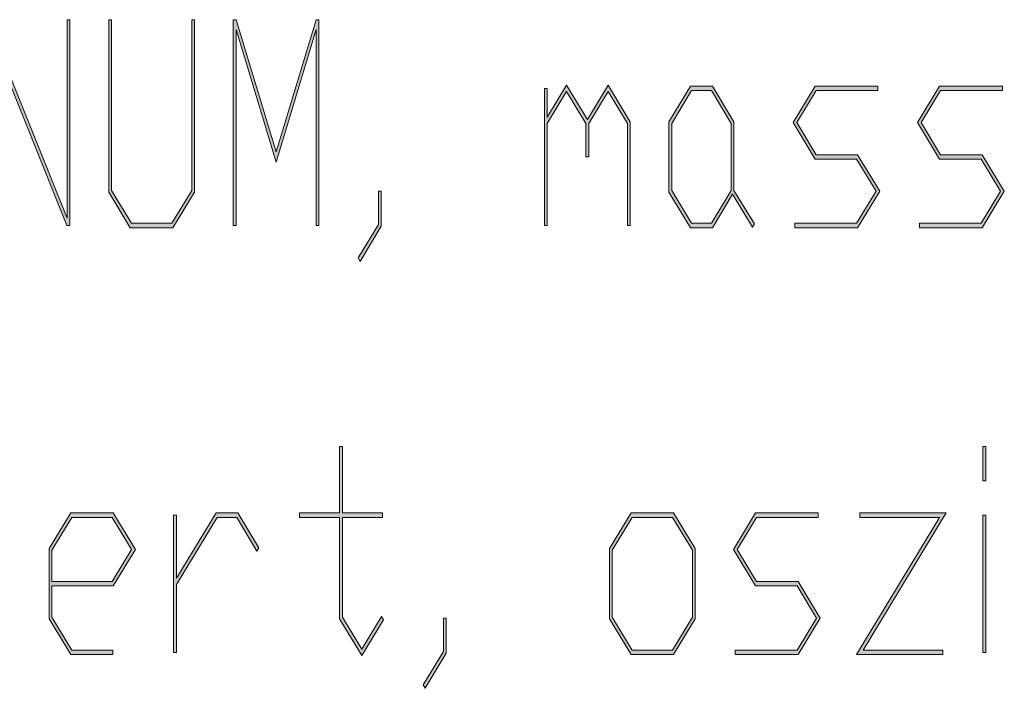
# Model space of a CAD drawing. Extents: x -122 to 1576, y 124 to 718.
# Drawn here: x 1207 to 1238, y 204 to 225 of the extents above; entities that cross this region are included whole.
import ezdxf

# ---------------------------------------------------------------- set-up
doc = ezdxf.new("R2010")
doc.units = 0
doc.header["$MEASUREMENT"] = 0
doc.layers.get('0').update_dxf_attribs({"lineweight": 0})

# ---------------------------------------------------------------- blocks, each defined once
blk = doc.blocks.new('Block_18')
at = {"transparency": 33554687}
h = blk.add_hatch(color=7, dxfattribs=at)
h.dxf.hatch_style = 2
edge = h.paths.add_edge_path()
edge.add_spline(control_points=[(1208.511, 218.69), (1208.511, 218.69), (1208.418, 218.69), (1208.418, 218.69), (1208.418, 218.69), (1205.906, 224.918), (1205.906, 224.918), (1205.906, 224.918), (1205.906, 218.69), (1205.906, 218.69), (1205.906, 218.69), (1205.819, 218.69), (1205.819, 218.69), (1205.819, 218.69), (1205.819, 225.146), (1205.819, 225.146), (1205.819, 225.146), (1205.914, 225.15), (1205.914, 225.15), (1205.914, 225.15), (1208.424, 218.927), (1208.424, 218.927), (1208.424, 218.927), (1208.424, 225.15), (1208.424, 225.15), (1208.424, 225.15), (1208.511, 225.15), (1208.511, 225.15), (1208.511, 225.15), (1208.511, 218.69), (1208.511, 218.69)], knot_values=[0, 0, 0, 0, 1, 1, 1, 2, 2, 2, 3, 3, 3, 4, 4, 4, 5, 5, 5, 6, 6, 6, 7, 7, 7, 8, 8, 8, 9, 9, 9, 10, 10, 10, 10], degree=3, periodic=0)
h = blk.add_hatch(color=7, dxfattribs=at)
h.dxf.hatch_style = 2
edge = h.paths.add_edge_path()
edge.add_spline(control_points=[(1212.419, 219.741), (1212.419, 219.741), (1211.741, 218.625), (1211.741, 218.625), (1211.741, 218.625), (1210.405, 218.625), (1210.405, 218.625), (1210.405, 218.625), (1209.728, 219.741), (1209.728, 219.741), (1209.728, 219.741), (1209.728, 225.15), (1209.728, 225.15), (1209.728, 225.15), (1209.814, 225.15), (1209.814, 225.15), (1209.814, 225.15), (1209.814, 219.794), (1209.814, 219.794), (1209.814, 219.794), (1210.438, 218.765), (1210.438, 218.765), (1210.438, 218.765), (1211.706, 218.765), (1211.706, 218.765), (1211.706, 218.765), (1212.332, 219.794), (1212.332, 219.794), (1212.332, 219.794), (1212.332, 225.15), (1212.332, 225.15), (1212.332, 225.15), (1212.419, 225.15), (1212.419, 225.15), (1212.419, 225.15), (1212.419, 219.741), (1212.419, 219.741)], knot_values=[0, 0, 0, 0, 1, 1, 1, 2, 2, 2, 3, 3, 3, 4, 4, 4, 5, 5, 5, 6, 6, 6, 7, 7, 7, 8, 8, 8, 9, 9, 9, 10, 10, 10, 11, 11, 11, 12, 12, 12, 12], degree=3, periodic=0)
h = blk.add_hatch(color=7, dxfattribs=at)
h.dxf.hatch_style = 2
edge = h.paths.add_edge_path()
edge.add_spline(control_points=[(1216.327, 218.69), (1216.327, 218.69), (1216.239, 218.69), (1216.239, 218.69), (1216.239, 218.69), (1216.239, 224.844), (1216.239, 224.844), (1216.239, 224.844), (1214.981, 220.683), (1214.981, 220.683), (1214.981, 220.683), (1213.723, 224.844), (1213.723, 224.844), (1213.723, 224.844), (1213.723, 218.69), (1213.723, 218.69), (1213.723, 218.69), (1213.635, 218.69), (1213.635, 218.69), (1213.635, 218.69), (1213.635, 225.15), (1213.635, 225.15), (1213.635, 225.15), (1213.728, 225.15), (1213.728, 225.15), (1213.728, 225.15), (1214.981, 221.007), (1214.981, 221.007), (1214.981, 221.007), (1216.234, 225.15), (1216.234, 225.15), (1216.234, 225.15), (1216.327, 225.15), (1216.327, 225.15), (1216.327, 225.15), (1216.327, 218.69), (1216.327, 218.69)], knot_values=[0, 0, 0, 0, 1, 1, 1, 2, 2, 2, 3, 3, 3, 4, 4, 4, 5, 5, 5, 6, 6, 6, 7, 7, 7, 8, 8, 8, 9, 9, 9, 10, 10, 10, 11, 11, 11, 12, 12, 12, 12], degree=3, periodic=0)
h = blk.add_hatch(color=7, dxfattribs=at)
h.dxf.hatch_style = 2
edge = h.paths.add_edge_path()
edge.add_spline(control_points=[(1226.099, 218.69), (1226.099, 218.69), (1226.011, 218.69), (1226.011, 218.69), (1226.011, 218.69), (1226.011, 221.896), (1226.011, 221.896), (1226.011, 221.896), (1225.401, 222.899), (1225.401, 222.899), (1225.401, 222.899), (1224.795, 221.896), (1224.795, 221.896), (1224.795, 221.896), (1224.795, 220.845), (1224.795, 220.845), (1224.795, 220.845), (1224.707, 220.845), (1224.707, 220.845), (1224.707, 220.845), (1224.707, 221.896), (1224.707, 221.896), (1224.707, 221.896), (1224.101, 222.899), (1224.101, 222.899), (1224.101, 222.899), (1223.494, 221.896), (1223.494, 221.896), (1223.494, 221.896), (1223.494, 218.69), (1223.494, 218.69), (1223.494, 218.69), (1223.406, 218.69), (1223.406, 218.69), (1223.406, 218.69), (1223.406, 222.995), (1223.406, 222.995), (1223.406, 222.995), (1223.494, 222.995), (1223.494, 222.995), (1223.494, 222.995), (1223.494, 222.093), (1223.494, 222.093), (1223.494, 222.093), (1224.101, 223.096), (1224.101, 223.096), (1224.101, 223.096), (1224.753, 222.019), (1224.753, 222.019), (1224.753, 222.019), (1225.401, 223.096), (1225.401, 223.096), (1225.401, 223.096), (1226.099, 221.948), (1226.099, 221.948), (1226.099, 221.948), (1226.099, 218.69), (1226.099, 218.69)], knot_values=[0, 0, 0, 0, 1, 1, 1, 2, 2, 2, 3, 3, 3, 4, 4, 4, 5, 5, 5, 6, 6, 6, 7, 7, 7, 8, 8, 8, 9, 9, 9, 10, 10, 10, 11, 11, 11, 12, 12, 12, 13, 13, 13, 14, 14, 14, 15, 15, 15, 16, 16, 16, 17, 17, 17, 18, 18, 18, 19, 19, 19, 19], degree=3, periodic=0)
h = blk.add_hatch(color=7, dxfattribs=at)
h.dxf.hatch_style = 2
edge = h.paths.add_edge_path()
edge.add_spline(control_points=[(1229.268, 219.794), (1229.268, 219.794), (1229.268, 221.896), (1229.268, 221.896), (1229.268, 221.896), (1228.645, 222.925), (1228.645, 222.925), (1228.645, 222.925), (1228.024, 222.925), (1228.024, 222.925), (1228.024, 222.925), (1227.402, 221.896), (1227.402, 221.896), (1227.402, 221.896), (1227.402, 219.794), (1227.402, 219.794), (1227.402, 219.794), (1228.024, 218.765), (1228.024, 218.765), (1228.024, 218.765), (1228.645, 218.765), (1228.645, 218.765), (1228.645, 218.765), (1229.268, 219.794), (1229.268, 219.794)], knot_values=[0, 0, 0, 0, 1, 1, 1, 2, 2, 2, 3, 3, 3, 4, 4, 4, 5, 5, 5, 6, 6, 6, 7, 7, 7, 8, 8, 8, 8], degree=3, periodic=0)
edge = h.paths.add_edge_path()
edge.add_spline(control_points=[(1229.993, 218.747), (1229.993, 218.747), (1229.93, 218.643), (1229.93, 218.643), (1229.93, 218.643), (1229.31, 219.672), (1229.31, 219.672), (1229.31, 219.672), (1228.677, 218.625), (1228.677, 218.625), (1228.677, 218.625), (1227.993, 218.625), (1227.993, 218.625), (1227.993, 218.625), (1227.314, 219.741), (1227.314, 219.741), (1227.314, 219.741), (1227.314, 221.948), (1227.314, 221.948), (1227.314, 221.948), (1227.993, 223.069), (1227.993, 223.069), (1227.993, 223.069), (1228.677, 223.069), (1228.677, 223.069), (1228.677, 223.069), (1229.354, 221.948), (1229.354, 221.948), (1229.354, 221.948), (1229.354, 219.794), (1229.354, 219.794), (1229.354, 219.794), (1229.993, 218.747), (1229.993, 218.747)], knot_values=[0, 0, 0, 0, 1, 1, 1, 2, 2, 2, 3, 3, 3, 4, 4, 4, 5, 5, 5, 6, 6, 6, 7, 7, 7, 8, 8, 8, 9, 9, 9, 10, 10, 10, 11, 11, 11, 11], degree=3, periodic=0)
h = blk.add_hatch(color=7, dxfattribs=at)
h.dxf.hatch_style = 2
edge = h.paths.add_edge_path()
edge.add_spline(control_points=[(1233.931, 219.768), (1233.931, 219.768), (1233.236, 218.625), (1233.236, 218.625), (1233.236, 218.625), (1231.266, 218.625), (1231.266, 218.625), (1231.266, 218.625), (1231.266, 218.765), (1231.266, 218.765), (1231.266, 218.765), (1233.202, 218.765), (1233.202, 218.765), (1233.202, 218.765), (1233.812, 219.768), (1233.812, 219.768), (1233.812, 219.768), (1233.202, 220.775), (1233.202, 220.775), (1233.202, 220.775), (1231.901, 220.775), (1231.901, 220.775), (1231.901, 220.775), (1231.207, 221.923), (1231.207, 221.923), (1231.207, 221.923), (1231.901, 223.069), (1231.901, 223.069), (1231.901, 223.069), (1233.87, 223.069), (1233.87, 223.069), (1233.87, 223.069), (1233.87, 222.925), (1233.87, 222.925), (1233.87, 222.925), (1231.933, 222.925), (1231.933, 222.925), (1231.933, 222.925), (1231.326, 221.923), (1231.326, 221.923), (1231.326, 221.923), (1231.933, 220.915), (1231.933, 220.915), (1231.933, 220.915), (1233.236, 220.915), (1233.236, 220.915), (1233.236, 220.915), (1233.931, 219.768), (1233.931, 219.768)], knot_values=[0, 0, 0, 0, 1, 1, 1, 2, 2, 2, 3, 3, 3, 4, 4, 4, 5, 5, 5, 6, 6, 6, 7, 7, 7, 8, 8, 8, 9, 9, 9, 10, 10, 10, 11, 11, 11, 12, 12, 12, 13, 13, 13, 14, 14, 14, 15, 15, 15, 16, 16, 16, 16], degree=3, periodic=0)
h = blk.add_hatch(color=7, dxfattribs=at)
h.dxf.hatch_style = 2
edge = h.paths.add_edge_path()
edge.add_spline(control_points=[(1237.839, 219.768), (1237.839, 219.768), (1237.145, 218.625), (1237.145, 218.625), (1237.145, 218.625), (1235.173, 218.625), (1235.173, 218.625), (1235.173, 218.625), (1235.173, 218.765), (1235.173, 218.765), (1235.173, 218.765), (1237.109, 218.765), (1237.109, 218.765), (1237.109, 218.765), (1237.719, 219.768), (1237.719, 219.768), (1237.719, 219.768), (1237.109, 220.775), (1237.109, 220.775), (1237.109, 220.775), (1235.809, 220.775), (1235.809, 220.775), (1235.809, 220.775), (1235.114, 221.923), (1235.114, 221.923), (1235.114, 221.923), (1235.809, 223.069), (1235.809, 223.069), (1235.809, 223.069), (1237.777, 223.069), (1237.777, 223.069), (1237.777, 223.069), (1237.777, 222.925), (1237.777, 222.925), (1237.777, 222.925), (1235.841, 222.925), (1235.841, 222.925), (1235.841, 222.925), (1235.234, 221.923), (1235.234, 221.923), (1235.234, 221.923), (1235.841, 220.915), (1235.841, 220.915), (1235.841, 220.915), (1237.145, 220.915), (1237.145, 220.915), (1237.145, 220.915), (1237.839, 219.768), (1237.839, 219.768)], knot_values=[0, 0, 0, 0, 1, 1, 1, 2, 2, 2, 3, 3, 3, 4, 4, 4, 5, 5, 5, 6, 6, 6, 7, 7, 7, 8, 8, 8, 9, 9, 9, 10, 10, 10, 11, 11, 11, 12, 12, 12, 13, 13, 13, 14, 14, 14, 15, 15, 15, 16, 16, 16, 16], degree=3, periodic=0)
h = blk.add_hatch(color=7, dxfattribs=at)
h.dxf.hatch_style = 2
edge = h.paths.add_edge_path()
edge.add_spline(control_points=[(1218.28, 218.669), (1218.28, 218.669), (1217.617, 217.564), (1217.617, 217.564), (1217.617, 217.564), (1217.554, 217.675), (1217.554, 217.675), (1217.554, 217.675), (1218.195, 218.721), (1218.195, 218.721), (1218.195, 218.721), (1218.195, 219.768), (1218.195, 219.768), (1218.195, 219.768), (1218.28, 219.768), (1218.28, 219.768), (1218.28, 219.768), (1218.28, 218.669), (1218.28, 218.669)], knot_values=[0, 0, 0, 0, 1, 1, 1, 2, 2, 2, 3, 3, 3, 4, 4, 4, 5, 5, 5, 6, 6, 6, 6], degree=3, periodic=0)
for points, knots in [([(1208.511, 218.69), (1208.511, 218.69), (1208.418, 218.69), (1208.418, 218.69), (1208.418, 218.69), (1205.906, 224.918), (1205.906, 224.918), (1205.906, 224.918), (1205.906, 218.69), (1205.906, 218.69), (1205.906, 218.69), (1205.819, 218.69), (1205.819, 218.69), (1205.819, 218.69), (1205.819, 225.146), (1205.819, 225.146), (1205.819, 225.146), (1205.914, 225.15), (1205.914, 225.15), (1205.914, 225.15), (1208.424, 218.927), (1208.424, 218.927), (1208.424, 218.927), (1208.424, 225.15), (1208.424, 225.15), (1208.424, 225.15), (1208.511, 225.15), (1208.511, 225.15), (1208.511, 225.15), (1208.511, 218.69), (1208.511, 218.69)], [0, 0, 0, 0, 1, 1, 1, 2, 2, 2, 3, 3, 3, 4, 4, 4, 5, 5, 5, 6, 6, 6, 7, 7, 7, 8, 8, 8, 9, 9, 9, 10, 10, 10, 10]), ([(1212.419, 219.741), (1212.419, 219.741), (1211.741, 218.625), (1211.741, 218.625), (1211.741, 218.625), (1210.405, 218.625), (1210.405, 218.625), (1210.405, 218.625), (1209.728, 219.741), (1209.728, 219.741), (1209.728, 219.741), (1209.728, 225.15), (1209.728, 225.15), (1209.728, 225.15), (1209.814, 225.15), (1209.814, 225.15), (1209.814, 225.15), (1209.814, 219.794), (1209.814, 219.794), (1209.814, 219.794), (1210.438, 218.765), (1210.438, 218.765), (1210.438, 218.765), (1211.706, 218.765), (1211.706, 218.765), (1211.706, 218.765), (1212.332, 219.794), (1212.332, 219.794), (1212.332, 219.794), (1212.332, 225.15), (1212.332, 225.15), (1212.332, 225.15), (1212.419, 225.15), (1212.419, 225.15), (1212.419, 225.15), (1212.419, 219.741), (1212.419, 219.741)], [0, 0, 0, 0, 1, 1, 1, 2, 2, 2, 3, 3, 3, 4, 4, 4, 5, 5, 5, 6, 6, 6, 7, 7, 7, 8, 8, 8, 9, 9, 9, 10, 10, 10, 11, 11, 11, 12, 12, 12, 12]), ([(1216.327, 218.69), (1216.327, 218.69), (1216.239, 218.69), (1216.239, 218.69), (1216.239, 218.69), (1216.239, 224.844), (1216.239, 224.844), (1216.239, 224.844), (1214.981, 220.683), (1214.981, 220.683), (1214.981, 220.683), (1213.723, 224.844), (1213.723, 224.844), (1213.723, 224.844), (1213.723, 218.69), (1213.723, 218.69), (1213.723, 218.69), (1213.635, 218.69), (1213.635, 218.69), (1213.635, 218.69), (1213.635, 225.15), (1213.635, 225.15), (1213.635, 225.15), (1213.728, 225.15), (1213.728, 225.15), (1213.728, 225.15), (1214.981, 221.007), (1214.981, 221.007), (1214.981, 221.007), (1216.234, 225.15), (1216.234, 225.15), (1216.234, 225.15), (1216.327, 225.15), (1216.327, 225.15), (1216.327, 225.15), (1216.327, 218.69), (1216.327, 218.69)], [0, 0, 0, 0, 1, 1, 1, 2, 2, 2, 3, 3, 3, 4, 4, 4, 5, 5, 5, 6, 6, 6, 7, 7, 7, 8, 8, 8, 9, 9, 9, 10, 10, 10, 11, 11, 11, 12, 12, 12, 12]), ([(1226.099, 218.69), (1226.099, 218.69), (1226.011, 218.69), (1226.011, 218.69), (1226.011, 218.69), (1226.011, 221.896), (1226.011, 221.896), (1226.011, 221.896), (1225.401, 222.899), (1225.401, 222.899), (1225.401, 222.899), (1224.795, 221.896), (1224.795, 221.896), (1224.795, 221.896), (1224.795, 220.845), (1224.795, 220.845), (1224.795, 220.845), (1224.707, 220.845), (1224.707, 220.845), (1224.707, 220.845), (1224.707, 221.896), (1224.707, 221.896), (1224.707, 221.896), (1224.101, 222.899), (1224.101, 222.899), (1224.101, 222.899), (1223.494, 221.896), (1223.494, 221.896), (1223.494, 221.896), (1223.494, 218.69), (1223.494, 218.69), (1223.494, 218.69), (1223.406, 218.69), (1223.406, 218.69), (1223.406, 218.69), (1223.406, 222.995), (1223.406, 222.995), (1223.406, 222.995), (1223.494, 222.995), (1223.494, 222.995), (1223.494, 222.995), (1223.494, 222.093), (1223.494, 222.093), (1223.494, 222.093), (1224.101, 223.096), (1224.101, 223.096), (1224.101, 223.096), (1224.753, 222.019), (1224.753, 222.019), (1224.753, 222.019), (1225.401, 223.096), (1225.401, 223.096), (1225.401, 223.096), (1226.099, 221.948), (1226.099, 221.948), (1226.099, 221.948), (1226.099, 218.69), (1226.099, 218.69)], [0, 0, 0, 0, 1, 1, 1, 2, 2, 2, 3, 3, 3, 4, 4, 4, 5, 5, 5, 6, 6, 6, 7, 7, 7, 8, 8, 8, 9, 9, 9, 10, 10, 10, 11, 11, 11, 12, 12, 12, 13, 13, 13, 14, 14, 14, 15, 15, 15, 16, 16, 16, 17, 17, 17, 18, 18, 18, 19, 19, 19, 19]), ([(1229.993, 218.747), (1229.993, 218.747), (1229.93, 218.643), (1229.93, 218.643), (1229.93, 218.643), (1229.31, 219.672), (1229.31, 219.672), (1229.31, 219.672), (1228.677, 218.625), (1228.677, 218.625), (1228.677, 218.625), (1227.993, 218.625), (1227.993, 218.625), (1227.993, 218.625), (1227.314, 219.741), (1227.314, 219.741), (1227.314, 219.741), (1227.314, 221.948), (1227.314, 221.948), (1227.314, 221.948), (1227.993, 223.069), (1227.993, 223.069), (1227.993, 223.069), (1228.677, 223.069), (1228.677, 223.069), (1228.677, 223.069), (1229.354, 221.948), (1229.354, 221.948), (1229.354, 221.948), (1229.354, 219.794), (1229.354, 219.794), (1229.354, 219.794), (1229.993, 218.747), (1229.993, 218.747)], [0, 0, 0, 0, 1, 1, 1, 2, 2, 2, 3, 3, 3, 4, 4, 4, 5, 5, 5, 6, 6, 6, 7, 7, 7, 8, 8, 8, 9, 9, 9, 10, 10, 10, 11, 11, 11, 11]), ([(1229.268, 219.794), (1229.268, 219.794), (1229.268, 221.896), (1229.268, 221.896), (1229.268, 221.896), (1228.645, 222.925), (1228.645, 222.925), (1228.645, 222.925), (1228.024, 222.925), (1228.024, 222.925), (1228.024, 222.925), (1227.402, 221.896), (1227.402, 221.896), (1227.402, 221.896), (1227.402, 219.794), (1227.402, 219.794), (1227.402, 219.794), (1228.024, 218.765), (1228.024, 218.765), (1228.024, 218.765), (1228.645, 218.765), (1228.645, 218.765), (1228.645, 218.765), (1229.268, 219.794), (1229.268, 219.794)], [0, 0, 0, 0, 1, 1, 1, 2, 2, 2, 3, 3, 3, 4, 4, 4, 5, 5, 5, 6, 6, 6, 7, 7, 7, 8, 8, 8, 8]), ([(1233.931, 219.768), (1233.931, 219.768), (1233.236, 218.625), (1233.236, 218.625), (1233.236, 218.625), (1231.266, 218.625), (1231.266, 218.625), (1231.266, 218.625), (1231.266, 218.765), (1231.266, 218.765), (1231.266, 218.765), (1233.202, 218.765), (1233.202, 218.765), (1233.202, 218.765), (1233.812, 219.768), (1233.812, 219.768), (1233.812, 219.768), (1233.202, 220.775), (1233.202, 220.775), (1233.202, 220.775), (1231.901, 220.775), (1231.901, 220.775), (1231.901, 220.775), (1231.207, 221.923), (1231.207, 221.923), (1231.207, 221.923), (1231.901, 223.069), (1231.901, 223.069), (1231.901, 223.069), (1233.87, 223.069), (1233.87, 223.069), (1233.87, 223.069), (1233.87, 222.925), (1233.87, 222.925), (1233.87, 222.925), (1231.933, 222.925), (1231.933, 222.925), (1231.933, 222.925), (1231.326, 221.923), (1231.326, 221.923), (1231.326, 221.923), (1231.933, 220.915), (1231.933, 220.915), (1231.933, 220.915), (1233.236, 220.915), (1233.236, 220.915), (1233.236, 220.915), (1233.931, 219.768), (1233.931, 219.768)], [0, 0, 0, 0, 1, 1, 1, 2, 2, 2, 3, 3, 3, 4, 4, 4, 5, 5, 5, 6, 6, 6, 7, 7, 7, 8, 8, 8, 9, 9, 9, 10, 10, 10, 11, 11, 11, 12, 12, 12, 13, 13, 13, 14, 14, 14, 15, 15, 15, 16, 16, 16, 16]), ([(1237.839, 219.768), (1237.839, 219.768), (1237.145, 218.625), (1237.145, 218.625), (1237.145, 218.625), (1235.173, 218.625), (1235.173, 218.625), (1235.173, 218.625), (1235.173, 218.765), (1235.173, 218.765), (1235.173, 218.765), (1237.109, 218.765), (1237.109, 218.765), (1237.109, 218.765), (1237.719, 219.768), (1237.719, 219.768), (1237.719, 219.768), (1237.109, 220.775), (1237.109, 220.775), (1237.109, 220.775), (1235.809, 220.775), (1235.809, 220.775), (1235.809, 220.775), (1235.114, 221.923), (1235.114, 221.923), (1235.114, 221.923), (1235.809, 223.069), (1235.809, 223.069), (1235.809, 223.069), (1237.777, 223.069), (1237.777, 223.069), (1237.777, 223.069), (1237.777, 222.925), (1237.777, 222.925), (1237.777, 222.925), (1235.841, 222.925), (1235.841, 222.925), (1235.841, 222.925), (1235.234, 221.923), (1235.234, 221.923), (1235.234, 221.923), (1235.841, 220.915), (1235.841, 220.915), (1235.841, 220.915), (1237.145, 220.915), (1237.145, 220.915), (1237.145, 220.915), (1237.839, 219.768), (1237.839, 219.768)], [0, 0, 0, 0, 1, 1, 1, 2, 2, 2, 3, 3, 3, 4, 4, 4, 5, 5, 5, 6, 6, 6, 7, 7, 7, 8, 8, 8, 9, 9, 9, 10, 10, 10, 11, 11, 11, 12, 12, 12, 13, 13, 13, 14, 14, 14, 15, 15, 15, 16, 16, 16, 16]), ([(1218.28, 218.669), (1218.28, 218.669), (1217.617, 217.564), (1217.617, 217.564), (1217.617, 217.564), (1217.554, 217.675), (1217.554, 217.675), (1217.554, 217.675), (1218.195, 218.721), (1218.195, 218.721), (1218.195, 218.721), (1218.195, 219.768), (1218.195, 219.768), (1218.195, 219.768), (1218.28, 219.768), (1218.28, 219.768), (1218.28, 219.768), (1218.28, 218.669), (1218.28, 218.669)], [0, 0, 0, 0, 1, 1, 1, 2, 2, 2, 3, 3, 3, 4, 4, 4, 5, 5, 5, 6, 6, 6, 6])]:
    blk.add_open_spline(points, degree=3, knots=knots)
blk = doc.blocks.new('Block_17')
blk.add_blockref('Block_18', (0, 0))
blk = doc.blocks.new('Block_20')
at = {"transparency": 33554687}
h = blk.add_hatch(color=7, dxfattribs=at)
h.dxf.hatch_style = 2
edge = h.paths.add_edge_path()
edge.add_spline(control_points=[(1218.353, 206.324), (1218.353, 206.324), (1217.669, 205.208), (1217.669, 205.208), (1217.669, 205.208), (1216.975, 206.351), (1216.975, 206.351), (1216.975, 206.351), (1216.975, 209.534), (1216.975, 209.534), (1216.975, 209.534), (1215.717, 209.534), (1215.717, 209.534), (1215.717, 209.534), (1215.717, 209.679), (1215.717, 209.679), (1215.717, 209.679), (1216.975, 209.679), (1216.975, 209.679), (1216.975, 209.679), (1216.975, 211.76), (1216.975, 211.76), (1216.975, 211.76), (1217.062, 211.76), (1217.062, 211.76), (1217.062, 211.76), (1217.062, 209.679), (1217.062, 209.679), (1217.062, 209.679), (1218.321, 209.679), (1218.321, 209.679), (1218.321, 209.679), (1218.321, 209.534), (1218.321, 209.534), (1218.321, 209.534), (1217.062, 209.534), (1217.062, 209.534), (1217.062, 209.534), (1217.062, 206.403), (1217.062, 206.403), (1217.062, 206.403), (1217.669, 205.4), (1217.669, 205.4), (1217.669, 205.4), (1218.289, 206.43), (1218.289, 206.43), (1218.289, 206.43), (1218.353, 206.324), (1218.353, 206.324)], knot_values=[0, 0, 0, 0, 1, 1, 1, 2, 2, 2, 3, 3, 3, 4, 4, 4, 5, 5, 5, 6, 6, 6, 7, 7, 7, 8, 8, 8, 9, 9, 9, 10, 10, 10, 11, 11, 11, 12, 12, 12, 13, 13, 13, 14, 14, 14, 15, 15, 15, 16, 16, 16, 16], degree=3, periodic=0)
h = blk.add_hatch(color=7, dxfattribs=at)
h.dxf.hatch_style = 2
edge = h.paths.add_edge_path()
edge.add_spline(control_points=[(1237.257, 205.3), (1237.257, 205.3), (1237.17, 205.3), (1237.17, 205.3), (1237.17, 205.3), (1237.17, 209.604), (1237.17, 209.604), (1237.17, 209.604), (1237.257, 209.604), (1237.257, 209.604), (1237.257, 209.604), (1237.257, 205.3), (1237.257, 205.3)], knot_values=[0, 0, 0, 0, 1, 1, 1, 2, 2, 2, 3, 3, 3, 4, 4, 4, 4], degree=3, periodic=0)
edge = h.paths.add_edge_path()
edge.add_spline(control_points=[(1237.257, 210.682), (1237.257, 210.682), (1237.17, 210.682), (1237.17, 210.682), (1237.17, 210.682), (1237.17, 211.76), (1237.17, 211.76), (1237.17, 211.76), (1237.257, 211.76), (1237.257, 211.76), (1237.257, 211.76), (1237.257, 210.682), (1237.257, 210.682)], knot_values=[0, 0, 0, 0, 1, 1, 1, 2, 2, 2, 3, 3, 3, 4, 4, 4, 4], degree=3, periodic=0)
h = blk.add_hatch(color=7, dxfattribs=at)
h.dxf.hatch_style = 2
edge = h.paths.add_edge_path()
edge.add_spline(control_points=[(1210.446, 208.532), (1210.446, 208.532), (1209.837, 209.534), (1209.837, 209.534), (1209.837, 209.534), (1208.568, 209.534), (1208.568, 209.534), (1208.568, 209.534), (1207.945, 208.506), (1207.945, 208.506), (1207.945, 208.506), (1207.945, 207.524), (1207.945, 207.524), (1207.945, 207.524), (1209.837, 207.524), (1209.837, 207.524), (1209.837, 207.524), (1210.446, 208.532), (1210.446, 208.532)], knot_values=[0, 0, 0, 0, 1, 1, 1, 2, 2, 2, 3, 3, 3, 4, 4, 4, 5, 5, 5, 6, 6, 6, 6], degree=3, periodic=0)
edge = h.paths.add_edge_path()
edge.add_spline(control_points=[(1210.566, 208.532), (1210.566, 208.532), (1209.872, 207.385), (1209.872, 207.385), (1209.872, 207.385), (1207.945, 207.385), (1207.945, 207.385), (1207.945, 207.385), (1207.945, 206.403), (1207.945, 206.403), (1207.945, 206.403), (1208.568, 205.374), (1208.568, 205.374), (1208.568, 205.374), (1209.854, 205.374), (1209.854, 205.374), (1209.854, 205.374), (1209.854, 205.234), (1209.854, 205.234), (1209.854, 205.234), (1208.536, 205.234), (1208.536, 205.234), (1208.536, 205.234), (1207.858, 206.351), (1207.858, 206.351), (1207.858, 206.351), (1207.858, 208.558), (1207.858, 208.558), (1207.858, 208.558), (1208.536, 209.679), (1208.536, 209.679), (1208.536, 209.679), (1209.872, 209.679), (1209.872, 209.679), (1209.872, 209.679), (1210.566, 208.532), (1210.566, 208.532)], knot_values=[0, 0, 0, 0, 1, 1, 1, 2, 2, 2, 3, 3, 3, 4, 4, 4, 5, 5, 5, 6, 6, 6, 7, 7, 7, 8, 8, 8, 9, 9, 9, 10, 10, 10, 11, 11, 11, 12, 12, 12, 12], degree=3, periodic=0)
h = blk.add_hatch(color=7, dxfattribs=at)
h.dxf.hatch_style = 2
edge = h.paths.add_edge_path()
edge.add_spline(control_points=[(1214.444, 208.584), (1214.444, 208.584), (1214.381, 208.475), (1214.381, 208.475), (1214.381, 208.475), (1213.745, 209.534), (1213.745, 209.534), (1213.745, 209.534), (1213.128, 209.534), (1213.128, 209.534), (1213.128, 209.534), (1211.854, 207.428), (1211.854, 207.428), (1211.854, 207.428), (1211.854, 205.3), (1211.854, 205.3), (1211.854, 205.3), (1211.766, 205.3), (1211.766, 205.3), (1211.766, 205.3), (1211.766, 209.604), (1211.766, 209.604), (1211.766, 209.604), (1211.854, 209.604), (1211.854, 209.604), (1211.854, 209.604), (1211.854, 207.625), (1211.854, 207.625), (1211.854, 207.625), (1213.096, 209.679), (1213.096, 209.679), (1213.096, 209.679), (1213.779, 209.679), (1213.779, 209.679), (1213.779, 209.679), (1214.444, 208.584), (1214.444, 208.584)], knot_values=[0, 0, 0, 0, 1, 1, 1, 2, 2, 2, 3, 3, 3, 4, 4, 4, 5, 5, 5, 6, 6, 6, 7, 7, 7, 8, 8, 8, 9, 9, 9, 10, 10, 10, 11, 11, 11, 12, 12, 12, 12], degree=3, periodic=0)
h = blk.add_hatch(color=7, dxfattribs=at)
h.dxf.hatch_style = 2
edge = h.paths.add_edge_path()
edge.add_spline(control_points=[(1228.05, 206.403), (1228.05, 206.403), (1228.05, 208.506), (1228.05, 208.506), (1228.05, 208.506), (1227.425, 209.534), (1227.425, 209.534), (1227.425, 209.534), (1226.155, 209.534), (1226.155, 209.534), (1226.155, 209.534), (1225.533, 208.506), (1225.533, 208.506), (1225.533, 208.506), (1225.533, 206.403), (1225.533, 206.403), (1225.533, 206.403), (1226.155, 205.374), (1226.155, 205.374), (1226.155, 205.374), (1227.425, 205.374), (1227.425, 205.374), (1227.425, 205.374), (1228.05, 206.403), (1228.05, 206.403)], knot_values=[0, 0, 0, 0, 1, 1, 1, 2, 2, 2, 3, 3, 3, 4, 4, 4, 5, 5, 5, 6, 6, 6, 7, 7, 7, 8, 8, 8, 8], degree=3, periodic=0)
edge = h.paths.add_edge_path()
edge.add_spline(control_points=[(1228.138, 206.351), (1228.138, 206.351), (1227.459, 205.234), (1227.459, 205.234), (1227.459, 205.234), (1226.124, 205.234), (1226.124, 205.234), (1226.124, 205.234), (1225.445, 206.351), (1225.445, 206.351), (1225.445, 206.351), (1225.445, 208.558), (1225.445, 208.558), (1225.445, 208.558), (1226.124, 209.679), (1226.124, 209.679), (1226.124, 209.679), (1227.459, 209.679), (1227.459, 209.679), (1227.459, 209.679), (1228.138, 208.558), (1228.138, 208.558), (1228.138, 208.558), (1228.138, 206.351), (1228.138, 206.351)], knot_values=[0, 0, 0, 0, 1, 1, 1, 2, 2, 2, 3, 3, 3, 4, 4, 4, 5, 5, 5, 6, 6, 6, 7, 7, 7, 8, 8, 8, 8], degree=3, periodic=0)
h = blk.add_hatch(color=7, dxfattribs=at)
h.dxf.hatch_style = 2
edge = h.paths.add_edge_path()
edge.add_spline(control_points=[(1232.062, 206.377), (1232.062, 206.377), (1231.367, 205.234), (1231.367, 205.234), (1231.367, 205.234), (1229.396, 205.234), (1229.396, 205.234), (1229.396, 205.234), (1229.396, 205.374), (1229.396, 205.374), (1229.396, 205.374), (1231.332, 205.374), (1231.332, 205.374), (1231.332, 205.374), (1231.941, 206.377), (1231.941, 206.377), (1231.941, 206.377), (1231.332, 207.385), (1231.332, 207.385), (1231.332, 207.385), (1230.031, 207.385), (1230.031, 207.385), (1230.031, 207.385), (1229.337, 208.532), (1229.337, 208.532), (1229.337, 208.532), (1230.031, 209.679), (1230.031, 209.679), (1230.031, 209.679), (1232, 209.679), (1232, 209.679), (1232, 209.679), (1232, 209.534), (1232, 209.534), (1232, 209.534), (1230.063, 209.534), (1230.063, 209.534), (1230.063, 209.534), (1229.457, 208.532), (1229.457, 208.532), (1229.457, 208.532), (1230.063, 207.524), (1230.063, 207.524), (1230.063, 207.524), (1231.367, 207.524), (1231.367, 207.524), (1231.367, 207.524), (1232.062, 206.377), (1232.062, 206.377)], knot_values=[0, 0, 0, 0, 1, 1, 1, 2, 2, 2, 3, 3, 3, 4, 4, 4, 5, 5, 5, 6, 6, 6, 7, 7, 7, 8, 8, 8, 9, 9, 9, 10, 10, 10, 11, 11, 11, 12, 12, 12, 13, 13, 13, 14, 14, 14, 15, 15, 15, 16, 16, 16, 16], degree=3, periodic=0)
h = blk.add_hatch(color=7, dxfattribs=at)
h.dxf.hatch_style = 2
edge = h.paths.add_edge_path()
edge.add_spline(control_points=[(1236.012, 209.679), (1236.012, 209.679), (1233.407, 205.374), (1233.407, 205.374), (1233.407, 205.374), (1235.908, 205.374), (1235.908, 205.374), (1235.908, 205.374), (1235.908, 205.234), (1235.908, 205.234), (1235.908, 205.234), (1233.2, 205.234), (1233.2, 205.234), (1233.2, 205.234), (1235.805, 209.534), (1235.805, 209.534), (1235.805, 209.534), (1233.304, 209.534), (1233.304, 209.534), (1233.304, 209.534), (1233.304, 209.679), (1233.304, 209.679), (1233.304, 209.679), (1236.012, 209.679), (1236.012, 209.679)], knot_values=[0, 0, 0, 0, 1, 1, 1, 2, 2, 2, 3, 3, 3, 4, 4, 4, 5, 5, 5, 6, 6, 6, 7, 7, 7, 8, 8, 8, 8], degree=3, periodic=0)
h = blk.add_hatch(color=7, dxfattribs=at)
h.dxf.hatch_style = 2
edge = h.paths.add_edge_path()
edge.add_spline(control_points=[(1220.319, 205.278), (1220.319, 205.278), (1219.656, 204.174), (1219.656, 204.174), (1219.656, 204.174), (1219.593, 204.284), (1219.593, 204.284), (1219.593, 204.284), (1220.234, 205.33), (1220.234, 205.33), (1220.234, 205.33), (1220.234, 206.377), (1220.234, 206.377), (1220.234, 206.377), (1220.319, 206.377), (1220.319, 206.377), (1220.319, 206.377), (1220.319, 205.278), (1220.319, 205.278)], knot_values=[0, 0, 0, 0, 1, 1, 1, 2, 2, 2, 3, 3, 3, 4, 4, 4, 5, 5, 5, 6, 6, 6, 6], degree=3, periodic=0)
for points, knots in [([(1218.353, 206.324), (1218.353, 206.324), (1217.669, 205.208), (1217.669, 205.208), (1217.669, 205.208), (1216.975, 206.351), (1216.975, 206.351), (1216.975, 206.351), (1216.975, 209.534), (1216.975, 209.534), (1216.975, 209.534), (1215.717, 209.534), (1215.717, 209.534), (1215.717, 209.534), (1215.717, 209.679), (1215.717, 209.679), (1215.717, 209.679), (1216.975, 209.679), (1216.975, 209.679), (1216.975, 209.679), (1216.975, 211.76), (1216.975, 211.76), (1216.975, 211.76), (1217.062, 211.76), (1217.062, 211.76), (1217.062, 211.76), (1217.062, 209.679), (1217.062, 209.679), (1217.062, 209.679), (1218.321, 209.679), (1218.321, 209.679), (1218.321, 209.679), (1218.321, 209.534), (1218.321, 209.534), (1218.321, 209.534), (1217.062, 209.534), (1217.062, 209.534), (1217.062, 209.534), (1217.062, 206.403), (1217.062, 206.403), (1217.062, 206.403), (1217.669, 205.4), (1217.669, 205.4), (1217.669, 205.4), (1218.289, 206.43), (1218.289, 206.43), (1218.289, 206.43), (1218.353, 206.324), (1218.353, 206.324)], [0, 0, 0, 0, 1, 1, 1, 2, 2, 2, 3, 3, 3, 4, 4, 4, 5, 5, 5, 6, 6, 6, 7, 7, 7, 8, 8, 8, 9, 9, 9, 10, 10, 10, 11, 11, 11, 12, 12, 12, 13, 13, 13, 14, 14, 14, 15, 15, 15, 16, 16, 16, 16]), ([(1237.257, 210.682), (1237.257, 210.682), (1237.17, 210.682), (1237.17, 210.682), (1237.17, 210.682), (1237.17, 211.76), (1237.17, 211.76), (1237.17, 211.76), (1237.257, 211.76), (1237.257, 211.76), (1237.257, 211.76), (1237.257, 210.682), (1237.257, 210.682)], [0, 0, 0, 0, 1, 1, 1, 2, 2, 2, 3, 3, 3, 4, 4, 4, 4]), ([(1210.566, 208.532), (1210.566, 208.532), (1209.872, 207.385), (1209.872, 207.385), (1209.872, 207.385), (1207.945, 207.385), (1207.945, 207.385), (1207.945, 207.385), (1207.945, 206.403), (1207.945, 206.403), (1207.945, 206.403), (1208.568, 205.374), (1208.568, 205.374), (1208.568, 205.374), (1209.854, 205.374), (1209.854, 205.374), (1209.854, 205.374), (1209.854, 205.234), (1209.854, 205.234), (1209.854, 205.234), (1208.536, 205.234), (1208.536, 205.234), (1208.536, 205.234), (1207.858, 206.351), (1207.858, 206.351), (1207.858, 206.351), (1207.858, 208.558), (1207.858, 208.558), (1207.858, 208.558), (1208.536, 209.679), (1208.536, 209.679), (1208.536, 209.679), (1209.872, 209.679), (1209.872, 209.679), (1209.872, 209.679), (1210.566, 208.532), (1210.566, 208.532)], [0, 0, 0, 0, 1, 1, 1, 2, 2, 2, 3, 3, 3, 4, 4, 4, 5, 5, 5, 6, 6, 6, 7, 7, 7, 8, 8, 8, 9, 9, 9, 10, 10, 10, 11, 11, 11, 12, 12, 12, 12]), ([(1214.444, 208.584), (1214.444, 208.584), (1214.381, 208.475), (1214.381, 208.475), (1214.381, 208.475), (1213.745, 209.534), (1213.745, 209.534), (1213.745, 209.534), (1213.128, 209.534), (1213.128, 209.534), (1213.128, 209.534), (1211.854, 207.428), (1211.854, 207.428), (1211.854, 207.428), (1211.854, 205.3), (1211.854, 205.3), (1211.854, 205.3), (1211.766, 205.3), (1211.766, 205.3), (1211.766, 205.3), (1211.766, 209.604), (1211.766, 209.604), (1211.766, 209.604), (1211.854, 209.604), (1211.854, 209.604), (1211.854, 209.604), (1211.854, 207.625), (1211.854, 207.625), (1211.854, 207.625), (1213.096, 209.679), (1213.096, 209.679), (1213.096, 209.679), (1213.779, 209.679), (1213.779, 209.679), (1213.779, 209.679), (1214.444, 208.584), (1214.444, 208.584)], [0, 0, 0, 0, 1, 1, 1, 2, 2, 2, 3, 3, 3, 4, 4, 4, 5, 5, 5, 6, 6, 6, 7, 7, 7, 8, 8, 8, 9, 9, 9, 10, 10, 10, 11, 11, 11, 12, 12, 12, 12]), ([(1228.138, 206.351), (1228.138, 206.351), (1227.459, 205.234), (1227.459, 205.234), (1227.459, 205.234), (1226.124, 205.234), (1226.124, 205.234), (1226.124, 205.234), (1225.445, 206.351), (1225.445, 206.351), (1225.445, 206.351), (1225.445, 208.558), (1225.445, 208.558), (1225.445, 208.558), (1226.124, 209.679), (1226.124, 209.679), (1226.124, 209.679), (1227.459, 209.679), (1227.459, 209.679), (1227.459, 209.679), (1228.138, 208.558), (1228.138, 208.558), (1228.138, 208.558), (1228.138, 206.351), (1228.138, 206.351)], [0, 0, 0, 0, 1, 1, 1, 2, 2, 2, 3, 3, 3, 4, 4, 4, 5, 5, 5, 6, 6, 6, 7, 7, 7, 8, 8, 8, 8]), ([(1232.062, 206.377), (1232.062, 206.377), (1231.367, 205.234), (1231.367, 205.234), (1231.367, 205.234), (1229.396, 205.234), (1229.396, 205.234), (1229.396, 205.234), (1229.396, 205.374), (1229.396, 205.374), (1229.396, 205.374), (1231.332, 205.374), (1231.332, 205.374), (1231.332, 205.374), (1231.941, 206.377), (1231.941, 206.377), (1231.941, 206.377), (1231.332, 207.385), (1231.332, 207.385), (1231.332, 207.385), (1230.031, 207.385), (1230.031, 207.385), (1230.031, 207.385), (1229.337, 208.532), (1229.337, 208.532), (1229.337, 208.532), (1230.031, 209.679), (1230.031, 209.679), (1230.031, 209.679), (1232, 209.679), (1232, 209.679), (1232, 209.679), (1232, 209.534), (1232, 209.534), (1232, 209.534), (1230.063, 209.534), (1230.063, 209.534), (1230.063, 209.534), (1229.457, 208.532), (1229.457, 208.532), (1229.457, 208.532), (1230.063, 207.524), (1230.063, 207.524), (1230.063, 207.524), (1231.367, 207.524), (1231.367, 207.524), (1231.367, 207.524), (1232.062, 206.377), (1232.062, 206.377)], [0, 0, 0, 0, 1, 1, 1, 2, 2, 2, 3, 3, 3, 4, 4, 4, 5, 5, 5, 6, 6, 6, 7, 7, 7, 8, 8, 8, 9, 9, 9, 10, 10, 10, 11, 11, 11, 12, 12, 12, 13, 13, 13, 14, 14, 14, 15, 15, 15, 16, 16, 16, 16]), ([(1236.012, 209.679), (1236.012, 209.679), (1233.407, 205.374), (1233.407, 205.374), (1233.407, 205.374), (1235.908, 205.374), (1235.908, 205.374), (1235.908, 205.374), (1235.908, 205.234), (1235.908, 205.234), (1235.908, 205.234), (1233.2, 205.234), (1233.2, 205.234), (1233.2, 205.234), (1235.805, 209.534), (1235.805, 209.534), (1235.805, 209.534), (1233.304, 209.534), (1233.304, 209.534), (1233.304, 209.534), (1233.304, 209.679), (1233.304, 209.679), (1233.304, 209.679), (1236.012, 209.679), (1236.012, 209.679)], [0, 0, 0, 0, 1, 1, 1, 2, 2, 2, 3, 3, 3, 4, 4, 4, 5, 5, 5, 6, 6, 6, 7, 7, 7, 8, 8, 8, 8]), ([(1237.257, 205.3), (1237.257, 205.3), (1237.17, 205.3), (1237.17, 205.3), (1237.17, 205.3), (1237.17, 209.604), (1237.17, 209.604), (1237.17, 209.604), (1237.257, 209.604), (1237.257, 209.604), (1237.257, 209.604), (1237.257, 205.3), (1237.257, 205.3)], [0, 0, 0, 0, 1, 1, 1, 2, 2, 2, 3, 3, 3, 4, 4, 4, 4]), ([(1210.446, 208.532), (1210.446, 208.532), (1209.837, 209.534), (1209.837, 209.534), (1209.837, 209.534), (1208.568, 209.534), (1208.568, 209.534), (1208.568, 209.534), (1207.945, 208.506), (1207.945, 208.506), (1207.945, 208.506), (1207.945, 207.524), (1207.945, 207.524), (1207.945, 207.524), (1209.837, 207.524), (1209.837, 207.524), (1209.837, 207.524), (1210.446, 208.532), (1210.446, 208.532)], [0, 0, 0, 0, 1, 1, 1, 2, 2, 2, 3, 3, 3, 4, 4, 4, 5, 5, 5, 6, 6, 6, 6]), ([(1228.05, 206.403), (1228.05, 206.403), (1228.05, 208.506), (1228.05, 208.506), (1228.05, 208.506), (1227.425, 209.534), (1227.425, 209.534), (1227.425, 209.534), (1226.155, 209.534), (1226.155, 209.534), (1226.155, 209.534), (1225.533, 208.506), (1225.533, 208.506), (1225.533, 208.506), (1225.533, 206.403), (1225.533, 206.403), (1225.533, 206.403), (1226.155, 205.374), (1226.155, 205.374), (1226.155, 205.374), (1227.425, 205.374), (1227.425, 205.374), (1227.425, 205.374), (1228.05, 206.403), (1228.05, 206.403)], [0, 0, 0, 0, 1, 1, 1, 2, 2, 2, 3, 3, 3, 4, 4, 4, 5, 5, 5, 6, 6, 6, 7, 7, 7, 8, 8, 8, 8]), ([(1220.319, 205.278), (1220.319, 205.278), (1219.656, 204.174), (1219.656, 204.174), (1219.656, 204.174), (1219.593, 204.284), (1219.593, 204.284), (1219.593, 204.284), (1220.234, 205.33), (1220.234, 205.33), (1220.234, 205.33), (1220.234, 206.377), (1220.234, 206.377), (1220.234, 206.377), (1220.319, 206.377), (1220.319, 206.377), (1220.319, 206.377), (1220.319, 205.278), (1220.319, 205.278)], [0, 0, 0, 0, 1, 1, 1, 2, 2, 2, 3, 3, 3, 4, 4, 4, 5, 5, 5, 6, 6, 6, 6])]:
    blk.add_open_spline(points, degree=3, knots=knots)
blk = doc.blocks.new('Block_19')
blk.add_blockref('Block_20', (0, 0))
blk = doc.blocks.new('Block_14')
for name in ['Block_17', 'Block_19']:
    blk.add_blockref(name, (0, 0))

msp = doc.modelspace()

# ---------------------------------------------------------------- block references
msp.add_blockref('Block_14', (0, 0))

doc.saveas('drawing.dxf')
